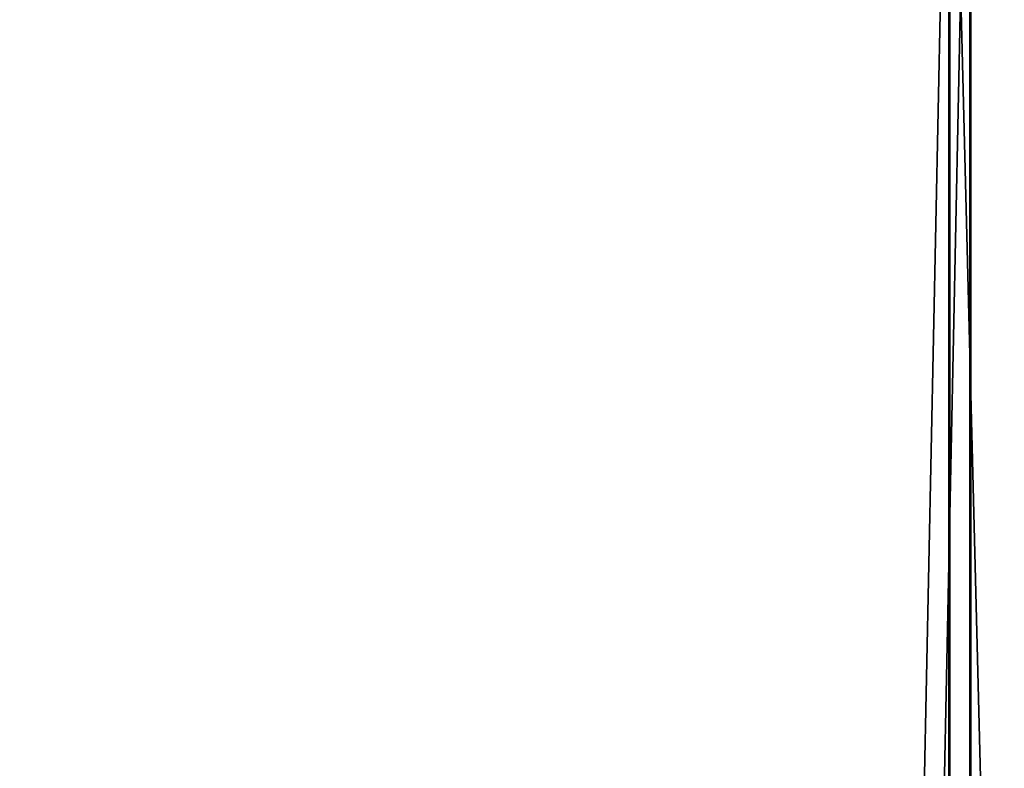
# Model space of a CAD drawing. Units: millimetres. Extents: x -148 to 662, y -2635 to 364.
# Drawn here: x -42 to 17, y 275 to 320 of the extents above; entities that cross this region are included whole.
import ezdxf

# ---------------------------------------------------------------- set-up
doc = ezdxf.new("R2010")
doc.units = ezdxf.units.MM
doc.layers.get('0').update_dxf_attribs({"true_color": 0xffffff})

# ---------------------------------------------------------------- blocks, each defined once
blk = doc.blocks.new('Grupa#3')
at = {"color": 9, "true_color": 0xb0c4de}
for p, q in [((146.805, -500, 85.113), (146.805, 2460.097, 85.113)), ((146.858, -500, 694.93), (146.858, 2460.097, 694.93)), ((148.052, -500, 86.676), (148.052, 2460.097, 86.676)), ((148.105, -500, 693.366), (148.105, 2460.097, 693.366))]:
    blk.add_line(p, q, dxfattribs=at)
mesh = blk.add_polyface(dxfattribs=at)
corners = [(85.06, 2460.097, 146.871), (146.805, -500, 85.113), (85.06, -500, 146.871), (146.805, 2460.097, 85.113)]
mesh.append_faces([[corners[k] for k in face] for face in [(0, 1, 2), (1, 0, 3)]], dxfattribs={"vtx0": -1, "color": 9})
mesh = blk.add_polyface(dxfattribs=at)
corners = [(85.102, -500, 633.182), (146.858, 2460.097, 694.93), (85.102, 2460.097, 633.182), (146.858, -500, 694.93)]
mesh.append_faces([[corners[k] for k in face] for face in [(0, 1, 2), (1, 0, 3)]], dxfattribs={"vtx0": -1, "color": 9})
mesh = blk.add_polyface(dxfattribs=at)
corners = [(148.052, 2460.097, 86.676), (86.624, -500, 148.118), (148.052, -500, 86.676), (86.624, 2460.097, 148.118)]
mesh.append_faces([[corners[k] for k in face] for face in [(0, 1, 2), (1, 0, 3)]], dxfattribs={"vtx0": -1, "color": 9})
mesh = blk.add_polyface(dxfattribs=at)
corners = [(86.666, 2460.097, 631.935), (148.105, -500, 693.366), (86.666, -500, 631.935), (148.105, 2460.097, 693.366)]
mesh.append_faces([[corners[k] for k in face] for face in [(0, 1, 2), (1, 0, 3)]], dxfattribs={"vtx0": -1, "color": 9})
mesh = blk.add_polyface(dxfattribs=at)
corners = [(220.744, 2460.097, 38.642), (146.805, -500, 85.113), (146.805, 2460.097, 85.113), (220.744, -500, 38.642)]
mesh.append_faces([[corners[k] for k in face] for face in [(0, 1, 2), (1, 0, 3)]], dxfattribs={"vtx0": -1, "color": 9})
mesh = blk.add_polyface(dxfattribs=at)
corners = [(220.805, -500, 741.387), (146.858, 2460.097, 694.93), (146.858, -500, 694.93), (220.805, 2460.097, 741.387)]
mesh.append_faces([[corners[k] for k in face] for face in [(0, 1, 2), (1, 0, 3)]], dxfattribs={"vtx0": -1, "color": 9})
mesh = blk.add_polyface(dxfattribs=at)
corners = [(148.052, -500, 86.676), (221.612, 2460.097, 40.444), (148.052, 2460.097, 86.676), (221.612, -500, 40.444)]
mesh.append_faces([[corners[k] for k in face] for face in [(0, 1, 2), (1, 0, 3)]], dxfattribs={"vtx0": -1, "color": 9})
mesh = blk.add_polyface(dxfattribs=at)
corners = [(221.673, 2460.097, 739.585), (148.105, -500, 693.366), (148.105, 2460.097, 693.366), (221.673, -500, 739.585)]
mesh.append_faces([[corners[k] for k in face] for face in [(0, 1, 2), (1, 0, 3)]], dxfattribs={"vtx0": -1, "color": 9})
blk = doc.blocks.new('Grupa#4')
blk.add_blockref('Grupa#3', (14.717, 23.02, 51.765))

msp = doc.modelspace()

# ---------------------------------------------------------------- block references
msp.add_blockref('Grupa#4', (-147.816, -2135.475))

doc.saveas('drawing.dxf')
